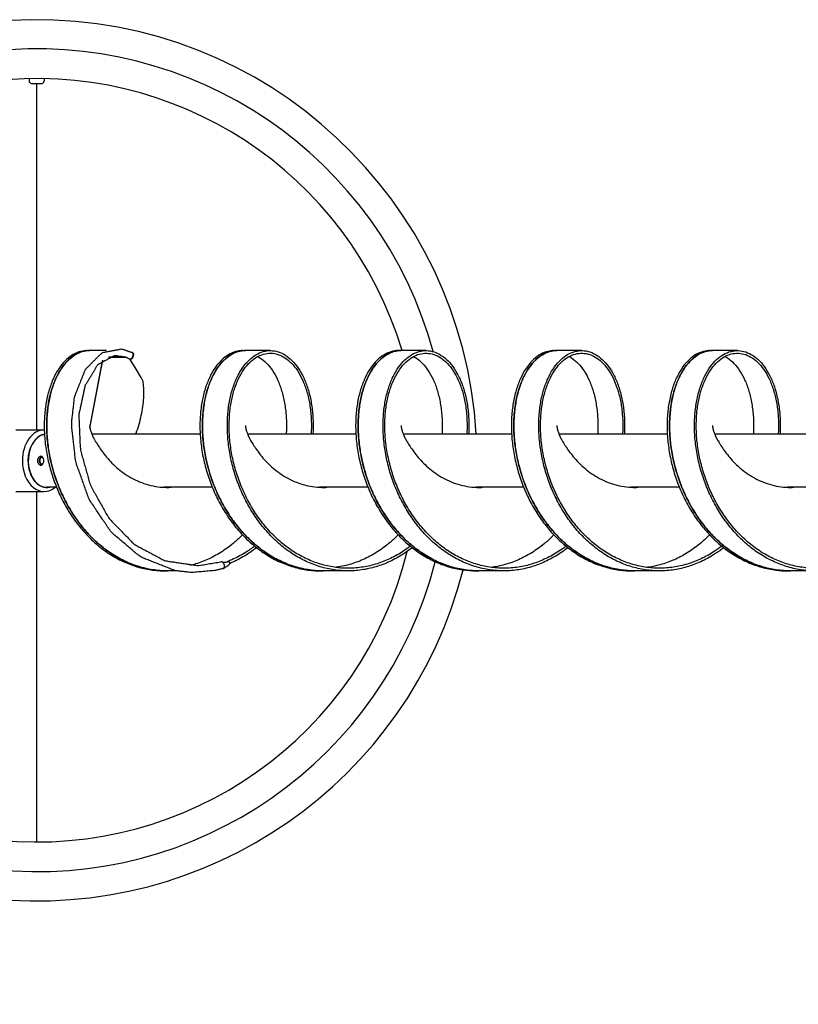
# Model space of a CAD drawing. Extents: x 5033 to 13462, y -8987 to 1362.
# Drawn here: x 7742 to 8626, y -3697 to -2579 of the extents above; entities that cross this region are included whole.
import ezdxf

# ---------------------------------------------------------------- set-up
doc = ezdxf.new("R2010")
doc.units = 0
doc.header["$MEASUREMENT"] = 0
doc.layers.get('Defpoints').update_dxf_attribs({"linetype": 'CONTINUOUS'})
doc.layers.add('B', color=3, linetype='CONTINUOUS')
doc.layers.add('PV-F63', color=7, linetype='CONTINUOUS')
doc.styles.add('KATALOG', font='swissl.ttf')
doc.dimstyles.new('KATALOG', dxfattribs={"dimscale": 200, "dimtxt": 1.75, "dimasz": 1, "dimexe": 0, "dimexo": 0, "dimgap": 0.3, "dimtad": 1, "dimlfac": 0.001, "dimrnd": 0.05, "dimzin": 0, "dimtxsty": 'KATALOG', "dimblk1": 'KATPFEIL', "dimblk2": 'KATPFEIL', "dimsah": 1, "dimcen": 1, "dimse1": 1, "dimse2": 1, "dimclrd": 256, "dimclre": 256, "dimclrt": 3, "dimadec": 0, "dimazin": 0, "dimtfac": 1, "dimtmove": 0, "dimatfit": 3, "dimldrblk": 'KATPFEIL', "dimfxl": 0, "dimtvp": 1, "dimtolj": 1, "dimtzin": 0, "dimarcsym": 0})

# ---------------------------------------------------------------- blocks, each defined once
blk = doc.blocks.new('KATPFEIL')
at = {"layer": 'B', "ltscale": 1000}
for p, q in [((0, -1), (0, 1)), ((-1, 0), (0, 0)), ((1, 0), (0, 0))]:
    blk.add_line(p, q, dxfattribs=at)
blk = doc.blocks.new('*D1')
at = {"layer": 'B', "lineweight": -2, "ltscale": 100}
blk.add_line((10162.3, -8196.2), (6925.2, -8196.2), dxfattribs=at)
at = {"layer": 'Defpoints', "color": 0, "ltscale": 100}
for p in [(10362.3, -2679.8, 2888.1), (6725.2, -2964.3, 2888.1), (6725.2, -8196.2)]:
    blk.add_point(p, dxfattribs=at)
at = {"layer": 'B', "lineweight": -2, "ltscale": 100, "xscale": 200, "yscale": 200, "zscale": 200, "rotation": 180}
blk.add_blockref('KATPFEIL', (6725.2, -8196.2), dxfattribs=at)
at = {"layer": 'B', "lineweight": -2, "ltscale": 100, "xscale": 200, "yscale": 200, "zscale": 200}
blk.add_blockref('KATPFEIL', (10362.3, -8196.2), dxfattribs=at)
at = {"layer": 'B', "color": 3, "ltscale": 100, "insert": (8543.7, -7927.4), "char_height": 350, "attachment_point": 5, "style": 'KATALOG'}
blk.add_mtext('\\A1;3,65', dxfattribs=at)
blk = doc.blocks.new('*D2')
at = {"layer": 'B', "lineweight": -2, "ltscale": 100}
blk.add_line((11662.3, -8786.6), (5433.5, -8786.6), dxfattribs=at)
at = {"layer": 'Defpoints', "color": 0, "ltscale": 100}
for p in [(11862.3, -2679.8, 2888.1), (5233.5, -2806.1, 2888.1), (5233.5, -8786.6)]:
    blk.add_point(p, dxfattribs=at)
at = {"layer": 'B', "lineweight": -2, "ltscale": 100, "xscale": 200, "yscale": 200, "zscale": 200, "rotation": 180}
blk.add_blockref('KATPFEIL', (5233.5, -8786.6), dxfattribs=at)
at = {"layer": 'B', "lineweight": -2, "ltscale": 100, "xscale": 200, "yscale": 200, "zscale": 200}
blk.add_blockref('KATPFEIL', (11862.3, -8786.6), dxfattribs=at)
at = {"layer": 'B', "color": 3, "ltscale": 100, "insert": (8547.9, -8517.8), "char_height": 350, "attachment_point": 5, "style": 'KATALOG'}
blk.add_mtext('\\A1;6,65', dxfattribs=at)

msp = doc.modelspace()

# ---------------------------------------------------------------- linework, layer by layer
at = {"layer": 'PV-F63'}
for p, q in [((7753.205, -2646.205), (7753.205, -2648.656)), ((7770.205, -2646.205), (7770.205, -2648.656)), ((7756.652, -2651.793), (7763.945, -2651.793)), ((7761.705, -2651.793), (7761.705, -3044.772)), ((7763.945, -2651.793), (7766.758, -2651.793)), ((7819.03, -2954.772), (7821.858, -2954.772)), ((7840.873, -2954.772), (7821.858, -2954.772)), ((7870.492, -2957.138), (7869.918, -2956.882)), ((7995.807, -2954.772), (7998.635, -2954.772)), ((8026.919, -2954.772), (7998.635, -2954.772)), ((8172.583, -2954.772), (8175.412, -2954.772)), ((8203.696, -2954.772), (8175.412, -2954.772)), ((8349.36, -2954.772), (8352.188, -2954.772)), ((8380.473, -2954.772), (8352.188, -2954.772)), ((8526.137, -2954.772), (8528.965, -2954.772)), ((8557.249, -2954.772), (8528.965, -2954.772)), ((7836.097, -2966.385), (7821.902, -3040.682)), ((7822.208, -3042.736), (7836.905, -2965.808)), ((7844.171, -2961.996), (7861.978, -2961.996)), ((7867.445, -2964.532), (7866.802, -2964.244)), ((7738.066, -3044.772), (7770.239, -3044.772)), ((7947.368, -3049.622), (7824.284, -3049.622)), ((8124.145, -3049.622), (8001.06, -3049.622)), ((8300.922, -3049.622), (8177.837, -3049.622)), ((8477.698, -3049.622), (8354.614, -3049.622)), ((8654.475, -3049.622), (8531.39, -3049.622)), ((7738.066, -3114.772), (7770.239, -3114.772)), ((7761.705, -3114.772), (7761.705, -3512.422)), ((7784.299, -3109.922), (7773.421, -3109.922)), ((7961.076, -3109.922), (7906.221, -3109.922)), ((8137.852, -3109.922), (8082.997, -3109.922)), ((8314.629, -3109.922), (8259.774, -3109.922)), ((8491.406, -3109.922), (8436.551, -3109.922)), ((8668.183, -3109.922), (8613.327, -3109.922)), ((7978.691, -3194.092), (7980.105, -3194.092)), ((7980.105, -3194.092), (7980.846, -3196.903)), ((7907.418, -3204.772), (7910.247, -3204.772)), ((7919.998, -3204.772), (7910.247, -3204.772)), ((8084.195, -3204.772), (8087.023, -3204.772)), ((8115.308, -3204.772), (8087.023, -3204.772)), ((8260.972, -3204.772), (8263.8, -3204.772)), ((8292.084, -3204.772), (8263.8, -3204.772)), ((8437.748, -3204.772), (8440.577, -3204.772)), ((8468.861, -3204.772), (8440.577, -3204.772)), ((8614.525, -3204.772), (8617.353, -3204.772)), ((8645.638, -3204.772), (8617.353, -3204.772))]:
    msp.add_line(p, q, dxfattribs=at)
for centre, radius, start, end in [((7761.705, -3079.272), 500, 3.399635, 177.822237), ((7761.705, -3079.272), 466.85, 15.31546, 177.667514), ((7761.705, -3079.272), 433.15, 16.704114, 177.48593), ((7756.205, -2648.656), 3, 180, 258.246374), ((7761.705, -2622.222), 30, 258.246374, 260.303258), ((7761.705, -2622.222), 30, 279.696742, 281.753626), ((7767.205, -2648.656), 3, 281.753625, 359.999999), ((7761.705, -3079.272), 500, 182.177765, 345.5863), ((7761.705, -3079.272), 466.85, 182.332484, 345.725327), ((7761.705, -3079.272), 433.15, 182.51407, 346.172487), ((7761.705, -3079.272), 500, 356.48062, 356.485566)]:
    msp.add_arc(centre, radius, start, end, dxfattribs=at)
for centre, major_axis, ratio, start_param, end_param in [((7868.968, -2960.835), (-1.428, -3.737), 0.6826279, 6.24524639, 9.27858337), ((7868.325, -2960.547), (-1.428, -3.737), 0.6826279, 0.22980729, 3.05077034), ((7868.968, -2960.835), (-1.428, -3.737), 0.6826279, 2.99539806, 3.10365374), ((7868.325, -2960.547), (-1.428, -3.737), 0.6826279, 6.17986264, 6.5129926), ((7770.239, -3079.772), (0, -35), 0.70710678, 3.13564359, 4.71238898), ((7773.421, -3079.772), (0, -30.15), 0.70710678, 3.27401238, 6.28318531), ((7773.421, -3079.772), (0, -30.5), 0.70710678, 3.27341037, 4.71238898), ((7770.239, -3079.772), (0, -35), 0.70710678, 4.71238898, 6.81590582), ((7773.421, -3079.772), (0, -30.5), 0.70710678, 4.71238898, 6.43482583), ((7972.093, -3198.334), (-1.455, 3.726), 0.68159312, 5.40945292, 6.22180425), ((7972.093, -3198.334), (-1.455, 3.726), 0.68159312, 3.44386548, 5.40945292), ((7972.093, -3198.334), (-1.455, 3.726), 0.68159312, 3.08271392, 3.44386548)]:
    msp.add_ellipse(centre, major_axis=major_axis, ratio=ratio, start_param=start_param, end_param=end_param, dxfattribs=at)
for points, degree, knots in [([(7819.03, -2954.772), (7818.65, -2954.772), (7815.43, -2954.835), (7809.383, -2955.963), (7801.164, -2960.021), (7793.472, -2966.469), (7786.538, -2975.179), (7780.582, -2985.978), (7775.8, -2998.648), (7772.369, -3012.938), (7770.436, -3028.563), (7770.12, -3045.209), (7771.504, -3062.546), (7774.643, -3080.226), (7779.552, -3097.897), (7786.213, -3115.207), (7794.572, -3131.809), (7804.542, -3147.372), (7816.003, -3161.586), (7828.805, -3174.167), (7842.774, -3184.863), (7857.709, -3193.461), (7873.391, -3199.79), (7889.587, -3203.723), (7901.018, -3204.735), (7906.964, -3204.772), (7907.418, -3204.772)], 3, [0.26389378, 0.26389378, 0.26389378, 0.26389378, 0.28281689, 0.42422534, 0.56563378, 0.70704223, 0.84845067, 0.98985912, 1.13126757, 1.27267601, 1.41408446, 1.5554929, 1.69690135, 1.83830979, 1.97971824, 2.12112669, 2.26253513, 2.40394358, 2.54535202, 2.68676047, 2.82816891, 2.96957736, 3.11098581, 3.25239425, 3.3938027, 3.40548644, 3.40548644, 3.40548644, 3.40548644]), ([(7821.858, -2954.772), (7821.478, -2954.772), (7818.258, -2954.835), (7812.211, -2955.963), (7803.993, -2960.021), (7796.3, -2966.469), (7789.367, -2975.179), (7783.41, -2985.978), (7778.629, -2998.648), (7775.198, -3012.938), (7773.265, -3028.563), (7772.948, -3045.209), (7774.333, -3062.546), (7777.471, -3080.226), (7782.38, -3097.897), (7789.041, -3115.207), (7797.4, -3131.809), (7807.37, -3147.372), (7818.831, -3161.586), (7831.634, -3174.167), (7845.602, -3184.863), (7860.537, -3193.461), (7876.219, -3199.79), (7892.416, -3203.723), (7903.847, -3204.735), (7909.793, -3204.772), (7910.247, -3204.772)], 3, [0.26389378, 0.26389378, 0.26389378, 0.26389378, 0.28281689, 0.42422534, 0.56563378, 0.70704223, 0.84845067, 0.98985912, 1.13126757, 1.27267601, 1.41408446, 1.5554929, 1.69690135, 1.83830979, 1.97971824, 2.12112669, 2.26253513, 2.40394358, 2.54535202, 2.68676047, 2.82816891, 2.96957736, 3.11098581, 3.25239425, 3.3938027, 3.40548644, 3.40548644, 3.40548644, 3.40548644]), ([(7910.247, -3204.772), (7910.114, -3204.772), (7904.436, -3204.762), (7893.217, -3203.86), (7876.851, -3199.999), (7860.998, -3193.693), (7845.9, -3185.07), (7831.783, -3174.305), (7818.851, -3161.618), (7807.285, -3147.265), (7797.24, -3131.54), (7788.839, -3114.762), (7782.169, -3097.272), (7777.286, -3079.426), (7774.207, -3061.588), (7772.913, -3044.119), (7773.348, -3027.375), (7775.422, -3011.697), (7779.011, -2997.404), (7783.961, -2984.786), (7790.088, -2974.1), (7797.188, -2965.563), (7805.033, -2959.35), (7813.342, -2955.604), (7819.033, -2954.772), (7821.858, -2954.772)], 3, [32.82650164, 32.82650164, 32.82650164, 32.82650164, 32.82992691, 32.97266572, 33.11540453, 33.25814334, 33.40088216, 33.54362097, 33.68635978, 33.82909859, 33.97183741, 34.11457622, 34.25731503, 34.40005385, 34.54279266, 34.68553147, 34.82827028, 34.9710091, 35.11374791, 35.25648672, 35.39922553, 35.54196435, 35.68470316, 35.82744197, 35.96809429, 35.96809429, 35.96809429, 35.96809429]), ([(7973.396, -3202.112), (7964.6, -3204.334), (7937.567, -3206.726), (7918.95, -3204.567), (7879.57, -3188.992), (7846.421, -3161.005), (7821.247, -3123.485), (7805.966, -3080.801), (7801.282, -3037.918), (7804.763, -3007.281), (7817.058, -2976.113), (7836.086, -2957.023), (7858.359, -2952.83), (7869.988, -2956.92)], 1, [0, 0, 10.00608959, 40.17803153, 61.00464146, 107.15395881, 152.4026583, 197.87344408, 243.43705723, 289.07926701, 325.15139586, 370.93660425, 416.62687706, 461.46250188, 485.30956688, 485.30956688]), ([(7866.642, -2964.163), (7862.58, -2962.223), (7850.195, -2960.554), (7831.037, -2970.8), (7816.47, -2995.006), (7809.508, -3028.018), (7811.252, -3067.161), (7822.705, -3107.783), (7843.605, -3145.05), (7872.555, -3174.653), (7907.337, -3193.266), (7945.256, -3198.732), (7970.796, -3194.554)], 1, [0, 0, 10.005993, 40.1643308, 88.05581591, 133.51778451, 176.19603004, 219.00759761, 261.86046869, 304.64437351, 347.35238613, 390.11151924, 433.16349041, 462.21246415, 462.21246415]), ([(7995.807, -2954.772), (7993.816, -2954.772), (7988.985, -2955.269), (7981.448, -2957.965), (7973.498, -2963.392), (7966.209, -2971.142), (7959.804, -2981.06), (7954.491, -2992.949), (7950.455, -3006.571), (7947.858, -3021.655), (7946.829, -3037.898), (7947.469, -3054.978), (7949.844, -3072.553), (7953.987, -3090.272), (7959.894, -3107.781), (7967.526, -3124.731), (7976.812, -3140.783), (7987.644, -3155.618), (7999.886, -3168.938), (8013.373, -3180.479), (8027.915, -3190.009), (8043.302, -3197.338), (8059.305, -3202.32), (8073.04, -3204.447), (8081.363, -3204.772), (8084.195, -3204.772)], 3, [6.54707909, 6.54707909, 6.54707909, 6.54707909, 6.64619695, 6.78760539, 6.92901384, 7.07042229, 7.21183073, 7.35323918, 7.49464762, 7.63605607, 7.77746451, 7.91887296, 8.06028141, 8.20168985, 8.3430983, 8.48450674, 8.62591519, 8.76732363, 8.90873208, 9.05014053, 9.19154897, 9.33295742, 9.47436586, 9.61577431, 9.68867174, 9.68867174, 9.68867174, 9.68867174]), ([(8087.023, -3204.772), (8086.786, -3204.772), (8081.005, -3204.753), (8069.684, -3203.811), (8053.325, -3199.903), (8037.484, -3193.552), (8022.403, -3184.887), (8008.305, -3174.084), (7995.397, -3161.363), (7983.859, -3146.982), (7973.844, -3131.234), (7965.474, -3114.439), (7958.838, -3096.94), (7953.989, -3079.091), (7950.943, -3061.255), (7949.682, -3043.797), (7950.149, -3027.07), (7952.252, -3011.415), (7955.869, -2997.151), (7960.842, -2984.567), (7966.99, -2973.919), (7974.106, -2965.425), (7981.962, -2959.256), (7990.226, -2955.58), (7995.864, -2954.772), (7998.635, -2954.772)], 3, [26.54331633, 26.54331633, 26.54331633, 26.54331633, 26.54941915, 26.69215796, 26.83489678, 26.97763559, 27.1203744, 27.26311321, 27.40585203, 27.54859084, 27.69132965, 27.83406846, 27.97680728, 28.11954609, 28.2622849, 28.40502371, 28.54776253, 28.69050134, 28.83324015, 28.97597897, 29.11871778, 29.26145659, 29.4041954, 29.54693422, 29.68490898, 29.68490898, 29.68490898, 29.68490898]), ([(7998.635, -2954.772), (7996.644, -2954.772), (7991.813, -2955.269), (7984.277, -2957.965), (7976.327, -2963.392), (7969.037, -2971.142), (7962.632, -2981.06), (7957.319, -2992.949), (7953.284, -3006.571), (7950.686, -3021.655), (7949.657, -3037.898), (7950.297, -3054.978), (7952.672, -3072.553), (7956.815, -3090.272), (7962.722, -3107.781), (7970.355, -3124.731), (7979.64, -3140.783), (7990.472, -3155.618), (8002.714, -3168.938), (8016.202, -3180.479), (8030.744, -3190.009), (8046.13, -3197.338), (8062.134, -3202.32), (8075.868, -3204.447), (8084.192, -3204.772), (8087.023, -3204.772)], 3, [6.54707909, 6.54707909, 6.54707909, 6.54707909, 6.64619695, 6.78760539, 6.92901384, 7.07042229, 7.21183073, 7.35323918, 7.49464762, 7.63605607, 7.77746451, 7.91887296, 8.06028141, 8.20168985, 8.3430983, 8.48450674, 8.62591519, 8.76732363, 8.90873208, 9.05014053, 9.19154897, 9.33295742, 9.47436586, 9.61577431, 9.68867174, 9.68867174, 9.68867174, 9.68867174]), ([(8188.14, -3178.466), (8187.671, -3178.833), (8182.55, -3182.792), (8172.363, -3189.571), (8156.958, -3197.041), (8140.919, -3202.153), (8124.491, -3204.804), (8107.923, -3204.942), (8091.467, -3202.562), (8075.374, -3197.713), (8059.888, -3190.493), (8045.24, -3181.046), (8031.644, -3169.562), (8019.293, -3156.274), (8008.355, -3141.447), (7998.97, -3125.379), (7991.246, -3108.395), (7985.259, -3090.835), (7981.047, -3073.053), (7978.617, -3055.406), (7977.935, -3038.248), (7978.937, -3021.926), (7981.521, -3006.767), (7985.555, -2993.076), (7990.877, -2981.128), (7997.301, -2971.164), (8004.617, -2963.383), (8012.597, -2957.943), (8021.001, -2954.953), (8029.579, -2954.473), (8038.079, -2956.512), (8046.25, -2961.03), (8053.846, -2967.935), (8060.635, -2977.09), (8066.4, -2988.309), (8070.945, -3001.367), (8074.098, -3016.002), (8075.716, -3031.919), (8075.694, -3043.407), (8075.371, -3049.382), (8075.358, -3049.622)], 3, [25.8825956, 25.8825956, 25.8825956, 25.8825956, 25.89695333, 26.03887576, 26.1807982, 26.32272063, 26.46464307, 26.60656551, 26.74848794, 26.89041038, 27.03233281, 27.17425525, 27.31617769, 27.45810012, 27.60002256, 27.741945, 27.88386743, 28.02578987, 28.1677123, 28.30963474, 28.45155718, 28.59347961, 28.73540205, 28.87732448, 29.01924692, 29.16116936, 29.30309179, 29.44501423, 29.58693666, 29.7288591, 29.87078154, 30.01270397, 30.15462641, 30.29654885, 30.43847128, 30.58039372, 30.72231615, 30.86423859, 31.00616103, 31.01210314, 31.01210314, 31.01210314, 31.01210314]), ([(8185.992, -3176.749), (8185.753, -3176.933), (8180.93, -3180.599), (8171.146, -3187.042), (8156.008, -3194.304), (8140.255, -3199.263), (8124.125, -3201.82), (8107.861, -3201.924), (8091.71, -3199.573), (8075.916, -3194.813), (8060.717, -3187.741), (8046.338, -3178.498), (8032.987, -3167.272), (8020.853, -3154.286), (8010.1, -3139.802), (8000.863, -3124.112), (7993.247, -3107.53), (7987.326, -3090.391), (7983.139, -3073.038), (7980.689, -3055.82), (7979.945, -3039.084), (7980.842, -3023.166), (7983.282, -3008.385), (7987.135, -2995.04), (7992.244, -2983.398), (7998.425, -2973.693), (8005.475, -2966.12), (8013.171, -2960.832), (8021.279, -2957.935), (8029.554, -2957.487), (8037.751, -2959.497), (8045.625, -2963.924), (8052.936, -2970.68), (8059.459, -2979.63), (8064.98, -2990.592), (8069.31, -3003.347), (8072.281, -3017.638), (8073.749, -3033.137), (8073.662, -3044.075), (8073.342, -3049.622)], 3, [25.89135736, 25.89135736, 25.89135736, 25.89135736, 25.89878657, 26.04068457, 26.18258256, 26.32448055, 26.46637855, 26.60827654, 26.75017453, 26.89207252, 27.03397052, 27.17586851, 27.3177665, 27.4596645, 27.60156249, 27.74346048, 27.88535847, 28.02725647, 28.16915446, 28.31105245, 28.45295045, 28.59484844, 28.73674643, 28.87864442, 29.02054242, 29.16244041, 29.3043384, 29.44623639, 29.58813439, 29.73003238, 29.87193037, 30.01382837, 30.15572636, 30.29762435, 30.43952234, 30.58142034, 30.72331833, 30.86521632, 31.00598687, 31.00598687, 31.00598687, 31.00598687]), ([(8172.583, -2954.772), (8171.822, -2954.772), (8168.221, -2954.914), (8161.811, -2956.366), (8153.649, -2960.75), (8146.045, -2967.51), (8139.231, -2976.512), (8133.421, -2987.575), (8128.811, -3000.478), (8125.573, -3014.965), (8123.851, -3030.745), (8123.758, -3047.504), (8125.377, -3064.907), (8128.753, -3082.606), (8133.898, -3100.25), (8140.791, -3117.484), (8149.372, -3133.966), (8159.55, -3149.365), (8171.2, -3163.376), (8184.17, -3175.717), (8198.281, -3186.143), (8213.329, -3194.446), (8229.094, -3200.459), (8245.061, -3204.001), (8255.763, -3204.772), (8260.972, -3204.772)], 3, [12.8302644, 12.8302644, 12.8302644, 12.8302644, 12.86816856, 13.00957701, 13.15098545, 13.2923939, 13.43380234, 13.57521079, 13.71661923, 13.85802768, 13.99943613, 14.14084457, 14.28225302, 14.42366146, 14.56506991, 14.70647835, 14.8478868, 14.98929525, 15.13070369, 15.27211214, 15.41352058, 15.55492903, 15.69633747, 15.83774592, 15.97185705, 15.97185705, 15.97185705, 15.97185705]), ([(8175.412, -2954.772), (8174.65, -2954.772), (8171.049, -2954.914), (8164.64, -2956.366), (8156.478, -2960.75), (8148.874, -2967.51), (8142.059, -2976.512), (8136.249, -2987.575), (8131.64, -3000.478), (8128.402, -3014.965), (8126.68, -3030.745), (8126.587, -3047.504), (8128.205, -3064.907), (8131.581, -3082.606), (8136.727, -3100.25), (8143.619, -3117.484), (8152.201, -3133.966), (8162.378, -3149.365), (8174.029, -3163.376), (8186.999, -3175.717), (8201.109, -3186.143), (8216.157, -3194.446), (8231.922, -3200.459), (8247.89, -3204.001), (8258.591, -3204.772), (8263.8, -3204.772)], 3, [12.8302644, 12.8302644, 12.8302644, 12.8302644, 12.86816856, 13.00957701, 13.15098545, 13.2923939, 13.43380234, 13.57521079, 13.71661923, 13.85802768, 13.99943613, 14.14084457, 14.28225302, 14.42366146, 14.56506991, 14.70647835, 14.8478868, 14.98929525, 15.13070369, 15.27211214, 15.41352058, 15.55492903, 15.69633747, 15.83774592, 15.97185705, 15.97185705, 15.97185705, 15.97185705]), ([(8263.8, -3204.772), (8263.459, -3204.772), (8257.574, -3204.744), (8246.15, -3203.76), (8229.799, -3199.806), (8213.97, -3193.411), (8198.905, -3184.704), (8184.828, -3173.863), (8171.944, -3161.108), (8160.434, -3146.698), (8150.448, -3130.928), (8142.11, -3114.116), (8135.507, -3096.607), (8130.692, -3078.755), (8127.68, -3060.923), (8126.452, -3043.475), (8126.95, -3026.766), (8129.084, -3011.134), (8132.727, -2996.899), (8137.724, -2984.349), (8143.892, -2973.74), (8151.024, -2965.287), (8158.892, -2959.164), (8167.11, -2955.557), (8172.694, -2954.772), (8175.412, -2954.772)], 3, [20.26013102, 20.26013102, 20.26013102, 20.26013102, 20.26891139, 20.41165021, 20.55438902, 20.69712783, 20.83986664, 20.98260546, 21.12534427, 21.26808308, 21.4108219, 21.55356071, 21.69629952, 21.83903833, 21.98177715, 22.12451596, 22.26725477, 22.40999358, 22.5527324, 22.69547121, 22.83821002, 22.98094883, 23.12368765, 23.26642646, 23.40172368, 23.40172368, 23.40172368, 23.40172368]), ([(8364.916, -3178.466), (8363.188, -3179.82), (8356.734, -3184.633), (8345.026, -3191.828), (8329.425, -3198.67), (8313.256, -3203.121), (8296.765, -3205.092), (8280.202, -3204.542), (8263.82, -3201.484), (8247.869, -3195.979), (8232.589, -3188.137), (8218.207, -3178.115), (8204.931, -3166.117), (8192.949, -3152.382), (8182.421, -3137.186), (8173.478, -3120.837), (8166.22, -3103.662), (8160.713, -3086.006), (8156.987, -3068.225), (8155.037, -3050.676), (8154.822, -3033.712), (8156.265, -3017.675), (8159.257, -3002.886), (8163.659, -2989.643), (8169.3, -2978.212), (8175.988, -2968.824), (8183.508, -2961.667), (8191.628, -2956.884), (8200.104, -2954.573), (8208.686, -2954.779), (8217.121, -2957.498), (8225.159, -2962.676), (8232.558, -2970.209), (8239.09, -2979.945), (8244.541, -2991.688), (8248.724, -3005.203), (8251.472, -3020.217), (8252.561, -3035.185), (8252.382, -3045.204), (8252.134, -3049.622)], 3, [19.5994103, 19.5994103, 19.5994103, 19.5994103, 19.65236614, 19.79428857, 19.93621101, 20.07813344, 20.22005588, 20.36197832, 20.50390075, 20.64582319, 20.78774563, 20.92966806, 21.0715905, 21.21351293, 21.35543537, 21.49735781, 21.63928024, 21.78120268, 21.92312511, 22.06504755, 22.20696999, 22.34889242, 22.49081486, 22.63273729, 22.77465973, 22.91658217, 23.0585046, 23.20042704, 23.34234948, 23.48427191, 23.62619435, 23.76811678, 23.91003922, 24.05196166, 24.19388409, 24.33580653, 24.47772896, 24.6196514, 24.72891783, 24.72891783, 24.72891783, 24.72891783]), ([(8362.769, -3176.749), (8361.251, -3177.912), (8355.081, -3182.431), (8343.766, -3189.297), (8328.432, -3195.927), (8312.55, -3200.223), (8296.357, -3202.097), (8280.1, -3201.513), (8264.025, -3198.481), (8248.374, -3193.063), (8233.382, -3185.368), (8219.27, -3175.55), (8206.241, -3163.807), (8194.478, -3150.375), (8184.136, -3135.524), (8175.343, -3119.552), (8168.196, -3102.78), (8162.757, -3085.546), (8159.056, -3068.195), (8157.088, -3051.078), (8156.811, -3034.537), (8158.15, -3018.905), (8160.999, -3004.497), (8165.221, -2991.603), (8170.649, -2980.48), (8177.095, -2971.353), (8184.348, -2964.406), (8192.183, -2959.778), (8200.363, -2957.561), (8208.641, -2957.802), (8216.772, -2960.494), (8224.512, -2965.584), (8231.626, -2972.969), (8237.889, -2982.501), (8243.095, -2993.988), (8247.061, -3007.199), (8249.626, -3021.87), (8250.558, -3036.187), (8250.348, -3045.638), (8250.119, -3049.622)], 3, [19.60817205, 19.60817205, 19.60817205, 19.60817205, 19.65527489, 19.79717288, 19.93907088, 20.08096887, 20.22286686, 20.36476486, 20.50666285, 20.64856084, 20.79045883, 20.93235683, 21.07425482, 21.21615281, 21.35805081, 21.4999488, 21.64184679, 21.78374478, 21.92564278, 22.06754077, 22.20943876, 22.35133675, 22.49323475, 22.63513274, 22.77703073, 22.91892873, 23.06082672, 23.20272471, 23.3446227, 23.4865207, 23.62841869, 23.77031668, 23.91221468, 24.05411267, 24.19601066, 24.33790865, 24.47980665, 24.62170464, 24.72280156, 24.72280156, 24.72280156, 24.72280156]), ([(8349.36, -2954.772), (8346.988, -2954.772), (8341.776, -2955.411), (8333.905, -2958.554), (8326.03, -2964.3), (8318.846, -2972.351), (8312.576, -2982.546), (8307.425, -2994.682), (8303.573, -3008.517), (8301.179, -3023.775), (8300.369, -3040.15), (8301.239, -3057.316), (8303.85, -3074.931), (8308.231, -3092.642), (8314.373, -3110.096), (8322.232, -3126.945), (8331.732, -3142.852), (8342.762, -3157.5), (8355.181, -3170.596), (8368.822, -3181.879), (8383.49, -3191.124), (8398.973, -3198.146), (8415.041, -3202.805), (8428.068, -3204.553), (8435.654, -3204.772), (8437.748, -3204.772)], 3, [19.1134497, 19.1134497, 19.1134497, 19.1134497, 19.23154862, 19.37295706, 19.51436551, 19.65577396, 19.7971824, 19.93859085, 20.07999929, 20.22140774, 20.36281618, 20.50422463, 20.64563308, 20.78704152, 20.92844997, 21.06985841, 21.21126686, 21.3526753, 21.49408375, 21.6354922, 21.77690064, 21.91830909, 22.05971753, 22.20112598, 22.25504236, 22.25504236, 22.25504236, 22.25504236]), ([(8440.577, -3204.772), (8440.132, -3204.772), (8434.143, -3204.735), (8422.617, -3203.709), (8406.273, -3199.708), (8390.457, -3193.268), (8375.408, -3184.519), (8361.352, -3173.64), (8348.492, -3160.852), (8337.008, -3146.414), (8327.053, -3130.621), (8318.747, -3113.793), (8312.177, -3096.274), (8307.395, -3078.419), (8304.417, -3060.591), (8303.222, -3043.154), (8303.752, -3026.461), (8305.915, -3010.853), (8309.585, -2996.647), (8314.606, -2984.131), (8320.794, -2973.561), (8327.942, -2965.151), (8335.822, -2959.072), (8343.994, -2955.534), (8349.525, -2954.772), (8352.188, -2954.772)], 3, [13.97694572, 13.97694572, 13.97694572, 13.97694572, 13.98840364, 14.13114245, 14.27388126, 14.41662008, 14.55935889, 14.7020977, 14.84483651, 14.98757533, 15.13031414, 15.27305295, 15.41579176, 15.55853058, 15.70126939, 15.8440082, 15.98674702, 16.12948583, 16.27222464, 16.41496345, 16.55770227, 16.70044108, 16.84317989, 16.9859187, 17.11853837, 17.11853837, 17.11853837, 17.11853837]), ([(8352.188, -2954.772), (8349.816, -2954.772), (8344.604, -2955.411), (8336.733, -2958.554), (8328.858, -2964.3), (8321.675, -2972.351), (8315.405, -2982.546), (8310.253, -2994.682), (8306.402, -3008.517), (8304.008, -3023.775), (8303.198, -3040.15), (8304.067, -3057.316), (8306.679, -3074.931), (8311.059, -3092.642), (8317.201, -3110.096), (8325.06, -3126.945), (8334.56, -3142.852), (8345.59, -3157.5), (8358.01, -3170.596), (8371.65, -3181.879), (8386.318, -3191.124), (8401.801, -3198.146), (8417.869, -3202.805), (8430.896, -3204.553), (8438.483, -3204.772), (8440.577, -3204.772)], 3, [19.1134497, 19.1134497, 19.1134497, 19.1134497, 19.23154862, 19.37295706, 19.51436551, 19.65577396, 19.7971824, 19.93859085, 20.07999929, 20.22140774, 20.36281618, 20.50422463, 20.64563308, 20.78704152, 20.92844997, 21.06985841, 21.21126686, 21.3526753, 21.49408375, 21.6354922, 21.77690064, 21.91830909, 22.05971753, 22.20112598, 22.25504236, 22.25504236, 22.25504236, 22.25504236]), ([(8541.693, -3178.466), (8538.705, -3180.807), (8530.891, -3186.425), (8517.63, -3193.919), (8501.85, -3200.122), (8485.569, -3203.905), (8469.034, -3205.192), (8452.495, -3203.957), (8436.206, -3200.226), (8420.414, -3194.072), (8405.356, -3185.619), (8391.255, -3175.038), (8378.314, -3162.542), (8366.712, -3148.381), (8356.603, -3132.841), (8348.111, -3116.233), (8341.324, -3098.893), (8336.3, -3081.168), (8333.059, -3063.414), (8331.586, -3045.99), (8331.831, -3029.245), (8333.707, -3013.516), (8337.098, -2999.119), (8341.855, -2986.345), (8347.801, -2975.448), (8354.737, -2966.65), (8362.444, -2960.126), (8370.685, -2956.008), (8379.215, -2954.379), (8387.782, -2955.271), (8396.133, -2958.667), (8404.021, -2964.498), (8411.207, -2972.646), (8417.464, -2982.949), (8422.589, -2995.199), (8426.396, -3009.15), (8428.73, -3024.52), (8429.34, -3038.244), (8429.071, -3046.765), (8428.911, -3049.622)], 3, [13.31622499, 13.31622499, 13.31622499, 13.31622499, 13.40777895, 13.54970138, 13.69162382, 13.83354626, 13.97546869, 14.11739113, 14.25931356, 14.401236, 14.54315844, 14.68508087, 14.82700331, 14.96892574, 15.11084818, 15.25277062, 15.39469305, 15.53661549, 15.67853792, 15.82046036, 15.9623828, 16.10430523, 16.24622767, 16.38815011, 16.53007254, 16.67199498, 16.81391741, 16.95583985, 17.09776229, 17.23968472, 17.38160716, 17.52352959, 17.66545203, 17.80737447, 17.9492969, 18.09121934, 18.23314178, 18.37506421, 18.44573253, 18.44573253, 18.44573253, 18.44573253]), ([(8539.546, -3176.749), (8536.748, -3178.89), (8529.204, -3184.212), (8516.324, -3191.379), (8500.814, -3197.368), (8484.82, -3200.993), (8468.585, -3202.182), (8452.353, -3200.91), (8436.372, -3197.203), (8420.883, -3191.135), (8406.115, -3182.829), (8392.286, -3172.451), (8379.594, -3160.211), (8368.214, -3146.353), (8358.294, -3131.157), (8349.952, -3114.929), (8343.278, -3097.993), (8338.324, -3080.691), (8335.109, -3063.371), (8333.619, -3046.38), (8333.803, -3030.061), (8335.577, -3014.741), (8338.825, -3000.728), (8343.401, -2988.304), (8349.134, -2977.719), (8355.828, -2969.185), (8363.267, -2962.874), (8371.223, -2958.912), (8379.455, -2957.381), (8387.717, -2958.309), (8395.763, -2961.679), (8403.351, -2967.423), (8410.248, -2975.425), (8416.236, -2985.525), (8421.113, -2997.519), (8424.702, -3011.166), (8426.85, -3026.193), (8427.323, -3039.252), (8427.035, -3047.202), (8426.895, -3049.622)], 3, [13.32498675, 13.32498675, 13.32498675, 13.32498675, 13.41176321, 13.5536612, 13.69555919, 13.83745719, 13.97935518, 14.12125317, 14.26315116, 14.40504916, 14.54694715, 14.68884514, 14.83074314, 14.97264113, 15.11453912, 15.25643711, 15.39833511, 15.5402331, 15.68213109, 15.82402909, 15.96592708, 16.10782507, 16.24972306, 16.39162106, 16.53351905, 16.67541704, 16.81731504, 16.95921303, 17.10111102, 17.24300901, 17.38490701, 17.526805, 17.66870299, 17.81060099, 17.95249898, 18.09439697, 18.23629496, 18.37819296, 18.43961625, 18.43961625, 18.43961625, 18.43961625]), ([(8526.137, -2954.772), (8524.994, -2954.772), (8521.012, -2955.007), (8514.245, -2956.812), (8506.144, -2961.522), (8498.633, -2968.592), (8491.941, -2977.882), (8486.282, -2989.205), (8481.847, -3002.337), (8478.805, -3017.014), (8477.295, -3032.945), (8477.428, -3049.81), (8479.28, -3067.273), (8482.894, -3084.986), (8488.276, -3102.594), (8495.4, -3119.747), (8504.201, -3136.103), (8514.584, -3151.333), (8526.421, -3165.135), (8539.556, -3177.233), (8553.804, -3187.385), (8568.962, -3195.389), (8584.805, -3201.085), (8600.089, -3204.156), (8610.053, -3204.772), (8614.525, -3204.772)], 3, [25.39663501, 25.39663501, 25.39663501, 25.39663501, 25.45352023, 25.59492868, 25.73633712, 25.87774557, 26.01915401, 26.16056246, 26.3019709, 26.44337935, 26.5847878, 26.72619624, 26.86760469, 27.00901313, 27.15042158, 27.29183002, 27.43323847, 27.57464692, 27.71605536, 27.85746381, 27.99887225, 28.1402807, 28.28168914, 28.42309759, 28.53822767, 28.53822767, 28.53822767, 28.53822767]), ([(8528.965, -2954.772), (8527.823, -2954.772), (8523.84, -2955.007), (8517.074, -2956.812), (8508.973, -2961.522), (8501.462, -2968.592), (8494.77, -2977.882), (8489.11, -2989.205), (8484.675, -3002.337), (8481.633, -3017.014), (8480.124, -3032.945), (8480.257, -3049.81), (8482.109, -3067.273), (8485.722, -3084.986), (8491.105, -3102.594), (8498.228, -3119.747), (8507.03, -3136.103), (8517.413, -3151.333), (8529.25, -3165.135), (8542.384, -3177.233), (8556.632, -3187.385), (8571.79, -3195.389), (8587.634, -3201.085), (8602.917, -3204.156), (8612.882, -3204.772), (8617.353, -3204.772)], 3, [25.39663501, 25.39663501, 25.39663501, 25.39663501, 25.45352023, 25.59492868, 25.73633712, 25.87774557, 26.01915401, 26.16056246, 26.3019709, 26.44337935, 26.5847878, 26.72619624, 26.86760469, 27.00901313, 27.15042158, 27.29183002, 27.43323847, 27.57464692, 27.71605536, 27.85746381, 27.99887225, 28.1402807, 28.28168914, 28.42309759, 28.53822767, 28.53822767, 28.53822767, 28.53822767]), ([(8617.353, -3204.772), (8616.804, -3204.772), (8610.711, -3204.726), (8599.084, -3203.657), (8582.747, -3199.61), (8566.943, -3193.125), (8551.911, -3184.334), (8537.876, -3173.417), (8525.04, -3160.595), (8513.584, -3146.129), (8503.659, -3130.314), (8495.384, -3113.47), (8488.847, -3095.941), (8484.099, -3078.083), (8481.155, -3060.26), (8479.993, -3042.833), (8480.555, -3026.158), (8482.747, -3010.573), (8486.444, -2996.396), (8491.489, -2983.914), (8497.697, -2973.382), (8504.86, -2965.015), (8512.752, -2958.981), (8520.879, -2955.511), (8526.355, -2954.772), (8528.965, -2954.772)], 3, [7.69376041, 7.69376041, 7.69376041, 7.69376041, 7.70789588, 7.85063469, 7.99337351, 8.13611232, 8.27885113, 8.42158995, 8.56432876, 8.70706757, 8.84980638, 8.9925452, 9.13528401, 9.27802282, 9.42076163, 9.56350045, 9.70623926, 9.84897807, 9.99171688, 10.1344557, 10.27719451, 10.41993332, 10.56267214, 10.70541095, 10.83535306, 10.83535306, 10.83535306, 10.83535306]), ([(8678.807, -3199.636), (8677.267, -3200.12), (8670.355, -3202.132), (8657.864, -3204.504), (8641.302, -3205.106), (8624.806, -3203.187), (8608.629, -3198.787), (8593.013, -3191.994), (8578.194, -3182.944), (8564.389, -3171.82), (8551.796, -3158.844), (8540.586, -3144.279), (8530.906, -3128.416), (8522.87, -3111.575), (8516.558, -3094.095), (8512.019, -3076.327), (8509.261, -3058.628), (8508.262, -3041.354), (8508.96, -3024.853), (8511.262, -3009.456), (8515.04, -2995.473), (8520.139, -2983.185), (8526.375, -2972.839), (8533.543, -2964.644), (8541.419, -2958.764), (8549.763, -2955.316), (8558.328, -2954.372), (8566.862, -2955.949), (8575.112, -2960.015), (8582.831, -2966.49), (8589.786, -2975.243), (8595.755, -2986.098), (8600.538, -2998.836), (8603.959, -3013.202), (8605.869, -3028.906), (8606.076, -3041.318), (8605.76, -3048.325), (8605.688, -3049.622)], 3, [7.40610492, 7.40610492, 7.40610492, 7.40610492, 7.44703663, 7.58895907, 7.7308815, 7.87280394, 8.01472637, 8.15664881, 8.29857125, 8.44049368, 8.58241612, 8.72433856, 8.86626099, 9.00818343, 9.15010586, 9.2920283, 9.43395074, 9.57587317, 9.71779561, 9.85971804, 10.00164048, 10.14356292, 10.28548535, 10.42740779, 10.56933022, 10.71125266, 10.8531751, 10.99509753, 11.13701997, 11.27894241, 11.42086484, 11.56278728, 11.70470971, 11.84663215, 11.98855459, 12.13047702, 12.16254722, 12.16254722, 12.16254722, 12.16254722]), ([(8678.807, -3196.569), (8676.911, -3197.173), (8669.736, -3199.251), (8657.071, -3201.573), (8640.812, -3202.074), (8624.626, -3200.116), (8608.759, -3195.74), (8593.448, -3189.032), (8578.922, -3180.128), (8565.392, -3169.207), (8553.05, -3156.488), (8542.064, -3142.227), (8532.575, -3126.71), (8524.692, -3110.25), (8518.494, -3093.178), (8514.026, -3075.835), (8511.297, -3058.572), (8510.282, -3041.736), (8510.92, -3025.663), (8513.119, -3010.679), (8516.754, -2997.083), (8521.672, -2985.149), (8527.694, -2975.118), (8534.619, -2967.19), (8542.226, -2961.525), (8550.284, -2958.237), (8558.549, -2957.392), (8566.775, -2959.007), (8574.717, -2963.05), (8582.135, -2969.439), (8588.8, -2978.046), (8594.496, -2988.697), (8599.03, -3001.179), (8602.23, -3015.241), (8603.952, -3030.601), (8604.044, -3042.334), (8603.722, -3048.765), (8603.672, -3049.622)], 3, [7.40067278, 7.40067278, 7.40067278, 7.40067278, 7.45204751, 7.5939455, 7.7358435, 7.87774149, 8.01963948, 8.16153747, 8.30343547, 8.44533346, 8.58723145, 8.72912945, 8.87102744, 9.01292543, 9.15482342, 9.29672142, 9.43861941, 9.5805174, 9.7224154, 9.86431339, 10.00621138, 10.14810937, 10.29000737, 10.43190536, 10.57380335, 10.71570134, 10.85759934, 10.99949733, 11.14139532, 11.28329332, 11.42519131, 11.5670893, 11.70898729, 11.85088529, 11.99278328, 12.13468127, 12.15643094, 12.15643094, 12.15643094, 12.15643094]), ([(7874.337, -3049.622), (7874.474, -3049.252), (7874.61, -3048.881), (7877.149, -3041.858), (7879.102, -3035.031), (7881.961, -3021.541), (7882.865, -3014.878), (7883.558, -3002.214), (7883.347, -2996.214), (7882.319, -2988.871), (7881.986, -2987.039), (7867.516, -2964.408)], 3, [0.463519362, 0.463519362, 0.463519362, 0.463519362, 0.46875, 0.46875, 0.5625, 0.5625, 0.65625, 0.65625, 0.75, 0.75, 0.782703116, 0.782703116, 0.782703116, 0.782703116]), ([(8012.777, -2961.475), (8013.577, -2961.905), (8016.991, -2963.912), (8022.772, -2968.654), (8029.564, -2977.09), (8035.397, -2987.615), (8040.072, -3000.015), (8043.411, -3014.037), (8045.265, -3029.396), (8045.449, -3041.53), (8045.13, -3048.374), (8045.058, -3049.622)], 3, [29.93189996, 29.93189996, 29.93189996, 29.93189996, 29.97515065, 30.11788947, 30.26062828, 30.40336709, 30.5461059, 30.68884472, 30.83158353, 30.97432234, 31.00598687, 31.00598687, 31.00598687, 31.00598687]), ([(8189.554, -2961.475), (8190.404, -2961.931), (8193.865, -2963.978), (8199.684, -2968.792), (8206.46, -2977.269), (8212.273, -2987.832), (8216.924, -3000.264), (8220.237, -3014.314), (8222.061, -3029.695), (8222.221, -3041.738), (8221.9, -3048.48), (8221.834, -3049.622)], 3, [23.64871466, 23.64871466, 23.64871466, 23.64871466, 23.6946429, 23.83738171, 23.98012052, 24.12285934, 24.26559815, 24.40833696, 24.55107577, 24.69381459, 24.72280156, 24.72280156, 24.72280156, 24.72280156]), ([(8366.331, -2961.475), (8367.23, -2961.958), (8370.738, -2964.043), (8376.595, -2968.93), (8383.355, -2977.449), (8389.148, -2988.048), (8393.776, -3000.514), (8397.062, -3014.591), (8398.857, -3029.994), (8398.993, -3041.946), (8398.671, -3048.585), (8398.611, -3049.622)], 3, [17.36552935, 17.36552935, 17.36552935, 17.36552935, 17.41413514, 17.55687395, 17.69961277, 17.84235158, 17.98509039, 18.1278292, 18.27056802, 18.41330683, 18.43961625, 18.43961625, 18.43961625, 18.43961625]), ([(8543.107, -2961.475), (8544.056, -2961.984), (8547.612, -2964.109), (8553.506, -2969.07), (8560.25, -2977.629), (8566.023, -2988.266), (8570.627, -3000.764), (8573.886, -3014.869), (8575.652, -3030.294), (8575.765, -3042.155), (8575.442, -3048.691), (8575.388, -3049.622)], 3, [11.08234404, 11.08234404, 11.08234404, 11.08234404, 11.13362739, 11.2763662, 11.41910501, 11.56184382, 11.70458264, 11.84732145, 11.99006026, 12.13279907, 12.15643094, 12.15643094, 12.15643094, 12.15643094]), ([(7821.858, -3039.983), (7821.912, -3040.783), (7822.758, -3045.097), (7825.472, -3052.343), (7827.857, -3056.774)], 1, [14.80528526, 14.80528526, 22.77396578, 35.34789585, 47.92779665, 54.4419706, 54.4419706]), ([(7998.635, -3039.983), (7998.696, -3040.848), (7999.578, -3045.253), (8002.351, -3052.557), (8004.633, -3056.774)], 1, [39.6386999, 39.6386999, 47.92779665, 60.50739935, 73.08701694, 79.27508172, 79.27508172]), ([(8175.412, -3039.983), (8175.472, -3040.848), (8176.355, -3045.253), (8179.127, -3052.557), (8181.41, -3056.774)], 1, [39.6386999, 39.6386999, 47.92779665, 60.50739935, 73.08701694, 79.27508172, 79.27508172]), ([(8352.188, -3039.983), (8352.249, -3040.848), (8353.131, -3045.253), (8355.904, -3052.557), (8358.187, -3056.774)], 1, [39.6386999, 39.6386999, 47.92779665, 60.50739935, 73.08701694, 79.27508172, 79.27508172]), ([(8528.965, -3039.983), (8529.026, -3040.848), (8529.908, -3045.253), (8532.681, -3052.557), (8534.963, -3056.774)], 1, [39.6386999, 39.6386999, 47.92779665, 60.50739935, 73.08701694, 79.27508172, 79.27508172]), ([(7827.857, -3056.774), (7828.36, -3057.607), (7829.833, -3060.046), (7832.761, -3064.698), (7837.068, -3070.835), (7842.365, -3077.401), (7848.695, -3084.081), (7856.05, -3090.553), (7864.373, -3096.508), (7873.563, -3101.66), (7883.474, -3105.759), (7893.926, -3108.611), (7904.275, -3110.017), (7911.096, -3110.08), (7914.273, -3109.922)], 3, [0.97096851, 0.97096851, 0.97096851, 0.97096851, 1.09802948, 1.31763538, 1.53724127, 1.75684717, 1.97645307, 2.19605896, 2.41566486, 2.63527076, 2.85487665, 3.07448255, 3.29408844, 3.48682042, 3.48682042, 3.48682042, 3.48682042]), ([(8004.633, -3056.774), (8005.474, -3058.166), (8007.397, -3061.349), (8011.1, -3067.014), (8015.783, -3073.354), (8021.479, -3080.002), (8028.211, -3086.639), (8035.952, -3092.947), (8044.627, -3098.621), (8054.116, -3103.391), (8064.261, -3107.025), (8074.87, -3109.351), (8083.88, -3110.102), (8089.28, -3110.01), (8091.049, -3109.922)], 3, [7.25415381, 7.25415381, 7.25415381, 7.25415381, 7.46660047, 7.68620637, 7.90581227, 8.12541816, 8.34502406, 8.56462996, 8.78423585, 9.00384175, 9.22344765, 9.44305354, 9.66265944, 9.77000572, 9.77000572, 9.77000572, 9.77000572]), ([(8181.41, -3056.774), (8181.72, -3057.287), (8182.952, -3059.326), (8185.483, -3063.422), (8189.581, -3069.422), (8194.652, -3075.919), (8200.751, -3082.602), (8207.881, -3089.148), (8215.997, -3095.244), (8225.005, -3100.597), (8234.769, -3104.95), (8245.119, -3108.093), (8255.852, -3109.876), (8263.48, -3110.111), (8267.464, -3109.94), (8267.826, -3109.922)], 3, [13.53733912, 13.53733912, 13.53733912, 13.53733912, 13.61556557, 13.83517147, 14.05477736, 14.27438326, 14.49398916, 14.71359505, 14.93320095, 15.15280685, 15.37241274, 15.59201864, 15.81162453, 16.03123043, 16.05319103, 16.05319103, 16.05319103, 16.05319103]), ([(8358.187, -3056.774), (8358.834, -3057.846), (8360.496, -3060.597), (8363.743, -3065.677), (8368.209, -3071.906), (8373.677, -3078.513), (8380.179, -3085.181), (8387.7, -3091.589), (8396.176, -3097.429), (8405.497, -3102.421), (8415.511, -3106.325), (8426.035, -3108.954), (8435.817, -3110.063), (8442.028, -3110.05), (8444.603, -3109.922)], 3, [19.82052443, 19.82052443, 19.82052443, 19.82052443, 19.98413656, 20.20374246, 20.42334836, 20.64295425, 20.86256015, 21.08216605, 21.30177194, 21.52137784, 21.74098374, 21.96058963, 22.18019553, 22.33637634, 22.33637634, 22.33637634, 22.33637634]), ([(8534.963, -3056.774), (8535.08, -3056.967), (8536.082, -3058.626), (8538.249, -3062.185), (8542.141, -3068.034), (8546.99, -3074.447), (8552.858, -3081.116), (8559.761, -3087.721), (8567.664, -3093.943), (8576.484, -3099.485), (8586.094, -3104.08), (8596.33, -3107.507), (8606.996, -3109.602), (8615.419, -3110.115), (8620.213, -3109.98), (8621.38, -3109.922)], 3, [26.10370974, 26.10370974, 26.10370974, 26.10370974, 26.13310166, 26.35270756, 26.57231345, 26.79191935, 27.01152525, 27.23113114, 27.45073704, 27.67034294, 27.88994883, 28.10955473, 28.32916062, 28.54876652, 28.61956164, 28.61956164, 28.61956164, 28.61956164]), ([(7766.54, -3074.772), (7766.984, -3074.772), (7767.443, -3074.898), (7768.258, -3075.409), (7768.615, -3075.793), (7769.168, -3076.68), (7769.401, -3077.241), (7769.706, -3078.473), (7769.78, -3079.143), (7769.78, -3080.401), (7769.706, -3081.071), (7769.401, -3082.303), (7769.168, -3082.864), (7768.615, -3083.751), (7768.258, -3084.135), (7767.443, -3084.646), (7766.984, -3084.772), (7766.095, -3084.772), (7765.605, -3084.646), (7764.678, -3084.135), (7764.242, -3083.751), (7763.541, -3082.864), (7763.23, -3082.303), (7762.813, -3081.071), (7762.709, -3080.401), (7762.709, -3079.143), (7762.813, -3078.473), (7763.23, -3077.241), (7763.541, -3076.68), (7764.242, -3075.793), (7764.678, -3075.409), (7765.605, -3074.898), (7766.095, -3074.772), (7766.54, -3074.772)], 3, [0, 0, 0, 0, 0.18872095, 0.18872095, 0.3774419, 0.3774419, 0.56615791, 0.56615791, 0.75487392, 0.75487392, 0.94358993, 0.94358993, 1.13230594, 1.13230594, 1.32102689, 1.32102689, 1.50974784, 1.50974784, 1.6984688, 1.6984688, 1.88718975, 1.88718975, 2.07590576, 2.07590576, 2.26462177, 2.26462177, 2.45333778, 2.45333778, 2.64205379, 2.64205379, 2.83077474, 2.83077474, 3.01949569, 3.01949569, 3.01949569, 3.01949569]), ([(7767.639, -3084.51), (7767.558, -3084.474), (7767.478, -3084.434), (7766.932, -3084.135), (7766.491, -3083.751), (7765.781, -3082.865), (7765.466, -3082.303), (7765.042, -3081.072), (7764.936, -3080.401), (7764.936, -3079.143), (7765.042, -3078.472), (7765.466, -3077.241), (7765.781, -3076.68), (7766.491, -3075.793), (7766.932, -3075.409), (7767.478, -3075.11), (7767.558, -3075.07), (7767.639, -3075.034)], 3, [1.66720794, 1.66720794, 1.66720794, 1.66720794, 1.69931805, 1.69931805, 1.8881346, 1.8881346, 2.07694342, 2.07694342, 2.26575224, 2.26575224, 2.45456106, 2.45456106, 2.64336988, 2.64336988, 2.83218643, 2.83218643, 2.86429654, 2.86429654, 2.86429654, 2.86429654]), ([(7765.51, -3079.772), (7765.51, -3079.245), (7765.597, -3078.684), (7765.943, -3077.652), (7766.201, -3077.182), (7766.784, -3076.439), (7767.148, -3076.117), (7767.82, -3075.746), (7768.117, -3075.647), (7768.403, -3075.606)], 3, [0.632123214, 0.632123214, 0.632123214, 0.632123214, 0.790152439, 0.790152439, 0.948181665, 0.948181665, 1.106214046, 1.106214046, 1.22276865, 1.22276865, 1.22276865, 1.22276865]), ([(7768.403, -3083.938), (7768.117, -3083.897), (7767.82, -3083.799), (7767.148, -3083.427), (7766.784, -3083.105), (7766.201, -3082.362), (7765.943, -3081.892), (7765.597, -3080.86), (7765.51, -3080.299), (7765.51, -3079.772)], 3, [2.569970632, 2.569970632, 2.569970632, 2.569970632, 2.686525236, 2.686525236, 2.844557617, 2.844557617, 3.002586843, 3.002586843, 3.160616069, 3.160616069, 3.160616069, 3.160616069]), ([(8262.386, -3110.01), (8262.894, -3110.001), (8263.765, -3109.977), (8264.636, -3109.94), (8264.998, -3109.922)], 3, [16.000414354, 16.000414354, 16.000414354, 16.000414354, 16.031230431, 16.0531910302, 16.0531910302, 16.0531910302, 16.0531910302]), ([(7995.452, -3163.957), (7992.56, -3166.87), (7985.248, -3173.649), (7972.745, -3182.996), (7957.872, -3191.307), (7945.424, -3196.13), (7938.016, -3198.163), (7935.911, -3198.676)], 3, [32.017249177, 32.017249177, 32.017249177, 32.017249177, 32.116232843, 32.258971656, 32.401710468, 32.544449281, 32.600720228, 32.600720228, 32.600720228, 32.600720228]), ([(8172.229, -3163.957), (8169.258, -3166.949), (8161.858, -3173.794), (8149.25, -3183.172), (8134.362, -3191.442), (8118.753, -3197.441), (8107.543, -3199.952), (8101.65, -3200.773), (8101.165, -3200.837)], 3, [25.73406387, 25.73406387, 25.73406387, 25.73406387, 25.835725087, 25.9784639, 26.121202712, 26.263941525, 26.406680338, 26.419459722, 26.419459722, 26.419459722, 26.419459722]), ([(8349.006, -3163.957), (8345.957, -3167.028), (8338.469, -3173.938), (8325.756, -3183.347), (8310.852, -3191.576), (8295.231, -3197.531), (8284.117, -3199.988), (8278.325, -3200.787), (8277.942, -3200.837)], 3, [19.450878562, 19.450878562, 19.450878562, 19.450878562, 19.555217331, 19.697956144, 19.840694956, 19.983433769, 20.126172582, 20.136274415, 20.136274415, 20.136274415, 20.136274415]), ([(8525.783, -3163.957), (8522.655, -3167.107), (8515.079, -3174.083), (8502.261, -3183.521), (8487.342, -3191.709), (8471.71, -3197.62), (8460.692, -3200.023), (8455, -3200.8), (8454.719, -3200.837)], 3, [13.167693255, 13.167693255, 13.167693255, 13.167693255, 13.274709575, 13.417448388, 13.5601872, 13.702926013, 13.845664826, 13.853089108, 13.853089108, 13.853089108, 13.853089108]), ([(8009.216, -3176.749), (8005.681, -3179.455), (7997.331, -3185.216), (7986.979, -3190.682), (7980.278, -3193.472), (7978.691, -3194.092)], 3, [32.174542667, 32.174542667, 32.174542667, 32.174542667, 32.284196251, 32.426094243, 32.469788135, 32.469788135, 32.469788135, 32.469788135]), ([(8011.363, -3178.466), (8007.522, -3181.475), (7998.772, -3187.61), (7988.335, -3193.165), (7981.922, -3195.899), (7980.711, -3196.391)], 3, [32.165780911, 32.165780911, 32.165780911, 32.165780911, 32.283462951, 32.425385387, 32.458239671, 32.458239671, 32.458239671, 32.458239671])]:
    msp.add_open_spline(points, degree=degree, knots=knots, dxfattribs=at)
for points in [[(7843.415, -2962.283), (7849.854, -2962.283), (7856.293, -2962.283), (7862.733, -2962.283)], [(7908.832, -3110.01), (7909.704, -3109.994), (7910.574, -3109.965), (7911.444, -3109.922)], [(8085.609, -3110.01), (8086.48, -3109.994), (8087.351, -3109.965), (8088.221, -3109.922)], [(8439.163, -3110.01), (8440.034, -3109.994), (8440.904, -3109.965), (8441.774, -3109.922)], [(8615.939, -3110.01), (8616.81, -3109.994), (8617.681, -3109.965), (8618.551, -3109.922)], [(7973.106, -3195.182), (7973.874, -3195.103), (7975.416, -3194.918), (7977.75, -3194.555), (7979.318, -3194.256), (7980.105, -3194.092)], [(7977.946, -3194.21), (7978.194, -3194.172), (7978.443, -3194.132), (7978.691, -3194.092)], [(7974.238, -3201.596), (7974.992, -3201.11), (7976.487, -3200.114), (7978.689, -3198.549), (7980.132, -3197.46), (7980.846, -3196.903)]]:
    msp.add_open_spline(points, degree=3, dxfattribs=at)

# ---------------------------------------------------------------- dimensions: what is measured, and where the dimension line sits
at = {"layer": 'B', "ltscale": 100}
for base, p1, p2, picture, middle in [((5233.484, -8786.62, -2888.141), (11862.279, -2679.772), (5233.484, -2806.112), '*D2', (8547.881, -8517.761, -2888.141)), ((6725.205, -8196.24, -2888.141), (10362.279, -2679.772), (6725.205, -2964.272), '*D1', (8543.742, -7927.381, -2888.141))]:
    dim = msp.add_linear_dim(base=base, p1=p1, p2=p2, dimstyle='KATALOG', dxfattribs=at)
    dim.commit()
    dim.dimension.update_dxf_attribs({"geometry": picture, "text_midpoint": middle})

doc.saveas('drawing.dxf')
